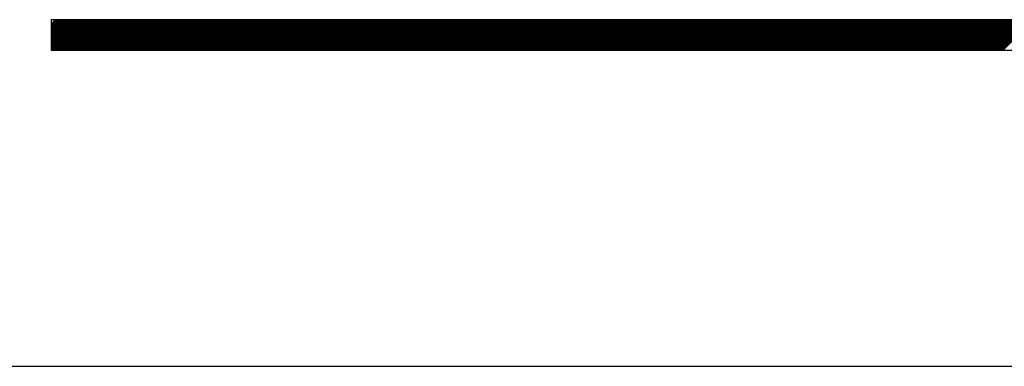
# Model space of a CAD drawing. Extents: x 0 to 8420, y 0 to 5960.
# Drawn here: x 2460 to 2771, y 230 to 340 of the extents above; entities that cross this region are included whole.
import ezdxf

# ---------------------------------------------------------------- set-up
doc = ezdxf.new("R2010")
doc.units = 0
doc.header["$LTSCALE"] = 20
doc.layers.get('0').update_dxf_attribs({"linetype": 'CONTINUOUS'})
doc.layers.add('AM_1', color=14, linetype='CONTINUOUS', lineweight=30)
doc.layers.add('AM_6', color=2, linetype='CONTINUOUS', lineweight=30)

# ---------------------------------------------------------------- blocks, each defined once
blk = doc.blocks.new('PS_A3')
at = {"layer": 'AM_1'}
blk.add_line((-3950, -2620), (3850, -2620), dxfattribs=at)

msp = doc.modelspace()

# ---------------------------------------------------------------- linework, layer by layer
at = {"layer": 'AM_6', "linetype": 'Continuous'}
for p, q in [((2470, 339.66), (2470, 330)), ((2470, 339.66), (2899.6, 339.66)), ((2470, 339.66), (2470, 330)), ((2470, 330.23), (2479.42, 339.66)), ((2470, 330.66), (2479, 339.66)), ((2470, 331.08), (2478.57, 339.66)), ((2470, 331.5), (2478.15, 339.66)), ((2470, 331.93), (2477.73, 339.66)), ((2470, 332.35), (2477.3, 339.66)), ((2470, 332.78), (2476.88, 339.66)), ((2470, 333.2), (2476.45, 339.66)), ((2470, 333.63), (2476.03, 339.66)), ((2470, 334.05), (2475.61, 339.66)), ((2470, 334.47), (2475.18, 339.66)), ((2470, 334.9), (2474.76, 339.66)), ((2470, 335.32), (2474.33, 339.66)), ((2470, 335.75), (2473.91, 339.66)), ((2470, 336.17), (2473.48, 339.66)), ((2470, 336.6), (2473.06, 339.66)), ((2470, 337.02), (2472.64, 339.66)), ((2470, 337.44), (2472.21, 339.66)), ((2470, 337.87), (2471.79, 339.66)), ((2470, 338.29), (2471.36, 339.66)), ((2470.19, 330), (2479.85, 339.66)), ((2470.62, 330), (2480.27, 339.66)), ((2471.04, 330), (2480.7, 339.66)), ((2471.46, 330), (2481.12, 339.66)), ((2471.89, 330), (2481.54, 339.66)), ((2472.31, 330), (2481.97, 339.66)), ((2472.74, 330), (2482.39, 339.66)), ((2473.16, 330), (2482.82, 339.66)), ((2473.59, 330), (2483.24, 339.66)), ((2474.01, 330), (2483.67, 339.66)), ((2474.43, 330), (2484.09, 339.66)), ((2474.86, 330), (2484.51, 339.66)), ((2475.28, 330), (2484.94, 339.66)), ((2475.71, 330), (2485.36, 339.66)), ((2476.13, 330), (2485.79, 339.66)), ((2476.56, 330), (2486.21, 339.66)), ((2476.98, 330), (2486.64, 339.66)), ((2477.4, 330), (2487.06, 339.66)), ((2477.83, 330), (2487.48, 339.66)), ((2478.25, 330), (2487.91, 339.66)), ((2478.68, 330), (2488.33, 339.66)), ((2479.1, 330), (2488.76, 339.66)), ((2479.53, 330), (2489.18, 339.66)), ((2479.95, 330), (2489.61, 339.66)), ((2480.37, 330), (2490.03, 339.66)), ((2480.8, 330), (2490.45, 339.66)), ((2481.22, 330), (2490.88, 339.66)), ((2481.65, 330), (2491.3, 339.66)), ((2482.07, 330), (2491.73, 339.66)), ((2482.5, 330), (2492.15, 339.66)), ((2482.92, 330), (2492.58, 339.66)), ((2483.34, 330), (2493, 339.66)), ((2483.77, 330), (2493.42, 339.66)), ((2484.19, 330), (2493.85, 339.66)), ((2484.62, 330), (2494.27, 339.66)), ((2485.04, 330), (2494.7, 339.66)), ((2485.47, 330), (2495.12, 339.66)), ((2485.89, 330), (2495.55, 339.66)), ((2486.31, 330), (2495.97, 339.66)), ((2486.74, 330), (2496.39, 339.66)), ((2487.16, 330), (2496.82, 339.66)), ((2487.59, 330), (2497.24, 339.66)), ((2488.01, 330), (2497.67, 339.66)), ((2488.44, 330), (2498.09, 339.66)), ((2488.86, 330), (2498.52, 339.66)), ((2489.28, 330), (2498.94, 339.66)), ((2489.71, 330), (2499.36, 339.66)), ((2490.13, 330), (2499.79, 339.66)), ((2490.56, 330), (2500.21, 339.66)), ((2490.98, 330), (2500.64, 339.66)), ((2491.41, 330), (2501.06, 339.66)), ((2491.83, 330), (2501.49, 339.66)), ((2492.25, 330), (2501.91, 339.66)), ((2492.68, 330), (2502.33, 339.66)), ((2493.1, 330), (2502.76, 339.66)), ((2493.53, 330), (2503.18, 339.66)), ((2493.95, 330), (2503.61, 339.66)), ((2494.37, 330), (2504.03, 339.66)), ((2494.8, 330), (2504.46, 339.66)), ((2495.22, 330), (2504.88, 339.66)), ((2495.65, 330), (2505.3, 339.66)), ((2496.07, 330), (2505.73, 339.66)), ((2496.5, 330), (2506.15, 339.66)), ((2496.92, 330), (2506.58, 339.66)), ((2497.34, 330), (2507, 339.66)), ((2497.77, 330), (2507.42, 339.66)), ((2498.19, 330), (2507.85, 339.66)), ((2498.62, 330), (2508.27, 339.66)), ((2499.04, 330), (2508.7, 339.66)), ((2499.47, 330), (2509.12, 339.66)), ((2499.89, 330), (2509.55, 339.66)), ((2500.31, 330), (2509.97, 339.66)), ((2500.74, 330), (2510.39, 339.66)), ((2501.16, 330), (2510.82, 339.66)), ((2501.59, 330), (2511.24, 339.66)), ((2502.01, 330), (2511.67, 339.66)), ((2502.44, 330), (2512.09, 339.66)), ((2502.86, 330), (2512.52, 339.66)), ((2503.28, 330), (2512.94, 339.66)), ((2503.71, 330), (2513.36, 339.66)), ((2504.13, 330), (2513.79, 339.66)), ((2504.56, 330), (2514.21, 339.66)), ((2504.98, 330), (2514.64, 339.66)), ((2505.41, 330), (2515.06, 339.66)), ((2505.83, 330), (2515.49, 339.66)), ((2506.25, 330), (2515.91, 339.66)), ((2506.68, 330), (2516.33, 339.66)), ((2507.1, 330), (2516.76, 339.66)), ((2507.53, 330), (2517.18, 339.66)), ((2507.95, 330), (2517.61, 339.66)), ((2508.38, 330), (2518.03, 339.66)), ((2508.8, 330), (2518.46, 339.66)), ((2509.22, 330), (2518.88, 339.66)), ((2509.65, 330), (2519.3, 339.66)), ((2510.07, 330), (2519.73, 339.66)), ((2510.5, 330), (2520.15, 339.66)), ((2510.92, 330), (2520.58, 339.66)), ((2511.35, 330), (2521, 339.66)), ((2511.77, 330), (2521.43, 339.66)), ((2512.19, 330), (2521.85, 339.66)), ((2512.62, 330), (2522.27, 339.66)), ((2513.04, 330), (2522.7, 339.66)), ((2513.47, 330), (2523.12, 339.66)), ((2513.89, 330), (2523.55, 339.66)), ((2514.32, 330), (2523.97, 339.66)), ((2514.74, 330), (2524.4, 339.66)), ((2515.16, 330), (2524.82, 339.66)), ((2515.59, 330), (2525.24, 339.66)), ((2516.01, 330), (2525.67, 339.66)), ((2516.44, 330), (2526.09, 339.66)), ((2516.86, 330), (2526.52, 339.66)), ((2517.29, 330), (2526.94, 339.66)), ((2517.71, 330), (2527.37, 339.66)), ((2518.13, 330), (2527.79, 339.66)), ((2518.56, 330), (2528.21, 339.66)), ((2518.98, 330), (2528.64, 339.66)), ((2519.41, 330), (2529.06, 339.66)), ((2519.83, 330), (2529.49, 339.66)), ((2520.26, 330), (2529.91, 339.66)), ((2520.68, 330), (2530.34, 339.66)), ((2521.1, 330), (2530.76, 339.66)), ((2521.53, 330), (2531.18, 339.66)), ((2521.95, 330), (2531.61, 339.66)), ((2522.38, 330), (2532.03, 339.66)), ((2522.8, 330), (2532.46, 339.66)), ((2523.22, 330), (2532.88, 339.66)), ((2523.65, 330), (2533.3, 339.66)), ((2524.07, 330), (2533.73, 339.66)), ((2524.5, 330), (2534.15, 339.66)), ((2524.92, 330), (2534.58, 339.66)), ((2525.35, 330), (2535, 339.66)), ((2525.77, 330), (2535.43, 339.66)), ((2526.19, 330), (2535.85, 339.66)), ((2526.62, 330), (2536.27, 339.66)), ((2527.04, 330), (2536.7, 339.66)), ((2527.47, 330), (2537.12, 339.66)), ((2527.89, 330), (2537.55, 339.66)), ((2528.32, 330), (2537.97, 339.66)), ((2528.74, 330), (2538.4, 339.66)), ((2529.16, 330), (2538.82, 339.66)), ((2529.59, 330), (2539.24, 339.66)), ((2530.01, 330), (2539.67, 339.66)), ((2530.44, 330), (2540.09, 339.66)), ((2530.86, 330), (2540.52, 339.66)), ((2531.29, 330), (2540.94, 339.66)), ((2531.71, 330), (2541.37, 339.66)), ((2532.13, 330), (2541.79, 339.66)), ((2532.56, 330), (2542.21, 339.66)), ((2532.98, 330), (2542.64, 339.66)), ((2533.41, 330), (2543.06, 339.66)), ((2533.83, 330), (2543.49, 339.66)), ((2534.26, 330), (2543.91, 339.66)), ((2534.68, 330), (2544.34, 339.66)), ((2535.1, 330), (2544.76, 339.66)), ((2535.53, 330), (2545.18, 339.66)), ((2535.95, 330), (2545.61, 339.66)), ((2536.38, 330), (2546.03, 339.66)), ((2536.8, 330), (2546.46, 339.66)), ((2537.23, 330), (2546.88, 339.66)), ((2537.65, 330), (2547.31, 339.66)), ((2538.07, 330), (2547.73, 339.66)), ((2538.5, 330), (2548.15, 339.66)), ((2538.92, 330), (2548.58, 339.66)), ((2539.35, 330), (2549, 339.66)), ((2539.77, 330), (2549.43, 339.66)), ((2540.2, 330), (2549.85, 339.66)), ((2540.62, 330), (2550.28, 339.66)), ((2541.04, 330), (2550.7, 339.66)), ((2541.47, 330), (2551.12, 339.66)), ((2541.89, 330), (2551.55, 339.66)), ((2542.32, 330), (2551.97, 339.66)), ((2542.74, 330), (2552.4, 339.66)), ((2543.17, 330), (2552.82, 339.66)), ((2543.59, 330), (2553.25, 339.66)), ((2544.01, 330), (2553.67, 339.66)), ((2544.44, 330), (2554.09, 339.66)), ((2544.86, 330), (2554.52, 339.66)), ((2545.29, 330), (2554.94, 339.66)), ((2545.71, 330), (2555.37, 339.66)), ((2546.14, 330), (2555.79, 339.66)), ((2546.56, 330), (2556.22, 339.66)), ((2546.98, 330), (2556.64, 339.66)), ((2547.41, 330), (2557.06, 339.66)), ((2547.83, 330), (2557.49, 339.66)), ((2548.26, 330), (2557.91, 339.66)), ((2548.68, 330), (2558.34, 339.66)), ((2549.11, 330), (2558.76, 339.66)), ((2549.53, 330), (2559.19, 339.66)), ((2549.95, 330), (2559.61, 339.66)), ((2550.38, 330), (2560.03, 339.66)), ((2550.8, 330), (2560.46, 339.66)), ((2551.23, 330), (2560.88, 339.66)), ((2551.65, 330), (2561.31, 339.66)), ((2552.07, 330), (2561.73, 339.66)), ((2552.5, 330), (2562.15, 339.66)), ((2552.92, 330), (2562.58, 339.66)), ((2553.35, 330), (2563, 339.66)), ((2553.77, 330), (2563.43, 339.66)), ((2554.2, 330), (2563.85, 339.66)), ((2554.62, 330), (2564.28, 339.66)), ((2555.04, 330), (2564.7, 339.66)), ((2555.47, 330), (2565.12, 339.66)), ((2555.89, 330), (2565.55, 339.66)), ((2556.32, 330), (2565.97, 339.66)), ((2556.74, 330), (2566.4, 339.66)), ((2557.17, 330), (2566.82, 339.66)), ((2557.59, 330), (2567.25, 339.66)), ((2558.01, 330), (2567.67, 339.66)), ((2558.44, 330), (2568.09, 339.66)), ((2558.86, 330), (2568.52, 339.66)), ((2559.29, 330), (2568.94, 339.66)), ((2559.71, 330), (2569.37, 339.66)), ((2560.14, 330), (2569.79, 339.66)), ((2560.56, 330), (2570.22, 339.66)), ((2560.98, 330), (2570.64, 339.66)), ((2561.41, 330), (2571.06, 339.66)), ((2561.83, 330), (2571.49, 339.66)), ((2562.26, 330), (2571.91, 339.66)), ((2562.68, 330), (2572.34, 339.66)), ((2563.11, 330), (2572.76, 339.66)), ((2563.53, 330), (2573.19, 339.66)), ((2563.95, 330), (2573.61, 339.66)), ((2564.38, 330), (2574.03, 339.66)), ((2564.8, 330), (2574.46, 339.66)), ((2565.23, 330), (2574.88, 339.66)), ((2565.65, 330), (2575.31, 339.66)), ((2566.08, 330), (2575.73, 339.66)), ((2566.5, 330), (2576.16, 339.66)), ((2566.92, 330), (2576.58, 339.66)), ((2567.35, 330), (2577, 339.66)), ((2567.77, 330), (2577.43, 339.66)), ((2568.2, 330), (2577.85, 339.66)), ((2568.62, 330), (2578.28, 339.66)), ((2569.05, 330), (2578.7, 339.66)), ((2569.47, 330), (2579.13, 339.66)), ((2569.89, 330), (2579.55, 339.66)), ((2570.32, 330), (2579.97, 339.66)), ((2570.74, 330), (2580.4, 339.66)), ((2571.17, 330), (2580.82, 339.66)), ((2571.59, 330), (2581.25, 339.66)), ((2572.02, 330), (2581.67, 339.66)), ((2572.44, 330), (2582.1, 339.66)), ((2572.86, 330), (2582.52, 339.66)), ((2573.29, 330), (2582.94, 339.66)), ((2573.71, 330), (2583.37, 339.66)), ((2574.14, 330), (2583.79, 339.66)), ((2574.56, 330), (2584.22, 339.66)), ((2574.99, 330), (2584.64, 339.66)), ((2575.41, 330), (2585.07, 339.66)), ((2575.83, 330), (2585.49, 339.66)), ((2576.26, 330), (2585.91, 339.66)), ((2576.68, 330), (2586.34, 339.66)), ((2577.11, 330), (2586.76, 339.66)), ((2577.53, 330), (2587.19, 339.66)), ((2577.95, 330), (2587.61, 339.66)), ((2578.38, 330), (2588.04, 339.66)), ((2578.8, 330), (2588.46, 339.66)), ((2579.23, 330), (2588.88, 339.66)), ((2579.65, 330), (2589.31, 339.66)), ((2580.08, 330), (2589.73, 339.66)), ((2580.5, 330), (2590.16, 339.66)), ((2580.92, 330), (2590.58, 339.66)), ((2581.35, 330), (2591, 339.66)), ((2581.77, 330), (2591.43, 339.66)), ((2582.2, 330), (2591.85, 339.66)), ((2582.62, 330), (2592.28, 339.66)), ((2583.05, 330), (2592.7, 339.66)), ((2583.47, 330), (2593.13, 339.66)), ((2583.89, 330), (2593.55, 339.66)), ((2584.32, 330), (2593.97, 339.66)), ((2584.74, 330), (2594.4, 339.66)), ((2585.17, 330), (2594.82, 339.66)), ((2585.59, 330), (2595.25, 339.66)), ((2586.02, 330), (2595.67, 339.66)), ((2586.44, 330), (2596.1, 339.66)), ((2586.86, 330), (2596.52, 339.66)), ((2587.29, 330), (2596.94, 339.66)), ((2587.71, 330), (2597.37, 339.66)), ((2588.14, 330), (2597.79, 339.66)), ((2588.56, 330), (2598.22, 339.66)), ((2588.99, 330), (2598.64, 339.66)), ((2589.41, 330), (2599.07, 339.66)), ((2589.83, 330), (2599.49, 339.66)), ((2590.26, 330), (2599.91, 339.66)), ((2590.68, 330), (2600.34, 339.66)), ((2591.11, 330), (2600.76, 339.66)), ((2591.53, 330), (2601.19, 339.66)), ((2591.96, 330), (2601.61, 339.66)), ((2592.38, 330), (2602.04, 339.66)), ((2592.8, 330), (2602.46, 339.66)), ((2593.23, 330), (2602.88, 339.66)), ((2593.65, 330), (2603.31, 339.66)), ((2594.08, 330), (2603.73, 339.66)), ((2594.5, 330), (2604.16, 339.66)), ((2594.93, 330), (2604.58, 339.66)), ((2595.35, 330), (2605.01, 339.66)), ((2595.77, 330), (2605.43, 339.66)), ((2596.2, 330), (2605.85, 339.66)), ((2596.62, 330), (2606.28, 339.66)), ((2597.05, 330), (2606.7, 339.66)), ((2597.47, 330), (2607.13, 339.66)), ((2597.9, 330), (2607.55, 339.66)), ((2598.32, 330), (2607.98, 339.66)), ((2598.74, 330), (2608.4, 339.66)), ((2599.17, 330), (2608.82, 339.66)), ((2599.59, 330), (2609.25, 339.66)), ((2600.02, 330), (2609.67, 339.66)), ((2600.44, 330), (2610.1, 339.66)), ((2600.87, 330), (2610.52, 339.66)), ((2601.29, 330), (2610.95, 339.66)), ((2601.71, 330), (2611.37, 339.66)), ((2602.14, 330), (2611.79, 339.66)), ((2602.56, 330), (2612.22, 339.66)), ((2602.99, 330), (2612.64, 339.66)), ((2603.41, 330), (2613.07, 339.66)), ((2603.84, 330), (2613.49, 339.66)), ((2604.26, 330), (2613.92, 339.66)), ((2604.68, 330), (2614.34, 339.66)), ((2605.11, 330), (2614.76, 339.66)), ((2605.53, 330), (2615.19, 339.66)), ((2605.96, 330), (2615.61, 339.66)), ((2606.38, 330), (2616.04, 339.66)), ((2606.8, 330), (2616.46, 339.66)), ((2607.23, 330), (2616.89, 339.66)), ((2607.65, 330), (2617.31, 339.66)), ((2608.08, 330), (2617.73, 339.66)), ((2608.5, 330), (2618.16, 339.66)), ((2608.93, 330), (2618.58, 339.66)), ((2609.35, 330), (2619.01, 339.66)), ((2609.77, 330), (2619.43, 339.66)), ((2610.2, 330), (2619.85, 339.66)), ((2610.62, 330), (2620.28, 339.66)), ((2611.05, 330), (2620.7, 339.66)), ((2611.47, 330), (2621.13, 339.66)), ((2611.9, 330), (2621.55, 339.66)), ((2612.32, 330), (2621.98, 339.66)), ((2612.74, 330), (2622.4, 339.66)), ((2613.17, 330), (2622.82, 339.66)), ((2613.59, 330), (2623.25, 339.66)), ((2614.02, 330), (2623.67, 339.66)), ((2614.44, 330), (2624.1, 339.66)), ((2614.87, 330), (2624.52, 339.66)), ((2615.29, 330), (2624.95, 339.66)), ((2615.71, 330), (2625.37, 339.66)), ((2616.14, 330), (2625.79, 339.66)), ((2616.56, 330), (2626.22, 339.66)), ((2616.99, 330), (2626.64, 339.66)), ((2617.41, 330), (2627.07, 339.66)), ((2617.84, 330), (2627.49, 339.66)), ((2618.26, 330), (2627.92, 339.66)), ((2618.68, 330), (2628.34, 339.66)), ((2619.11, 330), (2628.76, 339.66)), ((2619.53, 330), (2629.19, 339.66)), ((2619.96, 330), (2629.61, 339.66)), ((2620.38, 330), (2630.04, 339.66)), ((2620.81, 330), (2630.46, 339.66)), ((2621.23, 330), (2630.89, 339.66)), ((2621.65, 330), (2631.31, 339.66)), ((2622.08, 330), (2631.73, 339.66)), ((2622.5, 330), (2632.16, 339.66)), ((2622.93, 330), (2632.58, 339.66)), ((2623.35, 330), (2633.01, 339.66)), ((2623.78, 330), (2633.43, 339.66)), ((2624.2, 330), (2633.86, 339.66)), ((2624.62, 330), (2634.28, 339.66)), ((2625.05, 330), (2634.7, 339.66)), ((2625.47, 330), (2635.13, 339.66)), ((2625.9, 330), (2635.55, 339.66)), ((2626.32, 330), (2635.98, 339.66)), ((2626.75, 330), (2636.4, 339.66)), ((2627.17, 330), (2636.83, 339.66)), ((2627.59, 330), (2637.25, 339.66)), ((2628.02, 330), (2637.67, 339.66)), ((2628.44, 330), (2638.1, 339.66)), ((2628.87, 330), (2638.52, 339.66)), ((2629.29, 330), (2638.95, 339.66)), ((2629.72, 330), (2639.37, 339.66)), ((2630.14, 330), (2639.8, 339.66)), ((2630.56, 330), (2640.22, 339.66)), ((2630.99, 330), (2640.64, 339.66)), ((2631.41, 330), (2641.07, 339.66)), ((2631.84, 330), (2641.49, 339.66)), ((2632.26, 330), (2641.92, 339.66)), ((2632.69, 330), (2642.34, 339.66)), ((2633.11, 330), (2642.77, 339.66)), ((2633.53, 330), (2643.19, 339.66)), ((2633.96, 330), (2643.61, 339.66)), ((2634.38, 330), (2644.04, 339.66)), ((2634.81, 330), (2644.46, 339.66)), ((2635.23, 330), (2644.89, 339.66)), ((2635.65, 330), (2645.31, 339.66)), ((2636.08, 330), (2645.73, 339.66)), ((2636.5, 330), (2646.16, 339.66)), ((2636.93, 330), (2646.58, 339.66)), ((2637.35, 330), (2647.01, 339.66)), ((2637.78, 330), (2647.43, 339.66)), ((2638.2, 330), (2647.86, 339.66)), ((2638.62, 330), (2648.28, 339.66)), ((2639.05, 330), (2648.7, 339.66)), ((2639.47, 330), (2649.13, 339.66)), ((2639.9, 330), (2649.55, 339.66)), ((2640.32, 330), (2649.98, 339.66)), ((2640.75, 330), (2650.4, 339.66)), ((2641.17, 330), (2650.83, 339.66)), ((2641.59, 330), (2651.25, 339.66)), ((2642.02, 330), (2651.67, 339.66)), ((2642.44, 330), (2652.1, 339.66)), ((2642.87, 330), (2652.52, 339.66)), ((2643.29, 330), (2652.95, 339.66)), ((2643.72, 330), (2653.37, 339.66)), ((2644.14, 330), (2653.8, 339.66)), ((2644.56, 330), (2654.22, 339.66)), ((2644.99, 330), (2654.64, 339.66)), ((2645.41, 330), (2655.07, 339.66)), ((2645.84, 330), (2655.49, 339.66)), ((2646.26, 330), (2655.92, 339.66)), ((2646.69, 330), (2656.34, 339.66)), ((2647.11, 330), (2656.77, 339.66)), ((2647.53, 330), (2657.19, 339.66)), ((2647.96, 330), (2657.61, 339.66)), ((2648.38, 330), (2658.04, 339.66)), ((2648.81, 330), (2658.46, 339.66)), ((2649.23, 330), (2658.89, 339.66)), ((2649.66, 330), (2659.31, 339.66)), ((2650.08, 330), (2659.74, 339.66)), ((2650.5, 330), (2660.16, 339.66)), ((2650.93, 330), (2660.58, 339.66)), ((2651.35, 330), (2661.01, 339.66)), ((2651.78, 330), (2661.43, 339.66)), ((2652.2, 330), (2661.86, 339.66)), ((2652.63, 330), (2662.28, 339.66)), ((2653.05, 330), (2662.71, 339.66)), ((2653.47, 330), (2663.13, 339.66)), ((2653.9, 330), (2663.55, 339.66)), ((2654.32, 330), (2663.98, 339.66)), ((2654.75, 330), (2664.4, 339.66)), ((2655.17, 330), (2664.83, 339.66)), ((2655.6, 330), (2665.25, 339.66)), ((2656.02, 330), (2665.68, 339.66)), ((2656.44, 330), (2666.1, 339.66)), ((2656.87, 330), (2666.52, 339.66)), ((2657.29, 330), (2666.95, 339.66)), ((2657.72, 330), (2667.37, 339.66)), ((2658.14, 330), (2667.8, 339.66)), ((2658.57, 330), (2668.22, 339.66)), ((2658.99, 330), (2668.65, 339.66)), ((2659.41, 330), (2669.07, 339.66)), ((2659.84, 330), (2669.49, 339.66)), ((2660.26, 330), (2669.92, 339.66)), ((2660.69, 330), (2670.34, 339.66)), ((2661.11, 330), (2670.77, 339.66)), ((2661.53, 330), (2671.19, 339.66)), ((2661.96, 330), (2671.62, 339.66)), ((2662.38, 330), (2672.04, 339.66)), ((2662.81, 330), (2672.46, 339.66)), ((2663.23, 330), (2672.89, 339.66)), ((2663.66, 330), (2673.31, 339.66)), ((2664.08, 330), (2673.74, 339.66)), ((2664.5, 330), (2674.16, 339.66)), ((2664.93, 330), (2674.58, 339.66)), ((2665.35, 330), (2675.01, 339.66)), ((2665.78, 330), (2675.43, 339.66)), ((2666.2, 330), (2675.86, 339.66)), ((2666.63, 330), (2676.28, 339.66)), ((2667.05, 330), (2676.71, 339.66)), ((2667.47, 330), (2677.13, 339.66)), ((2667.9, 330), (2677.55, 339.66)), ((2668.32, 330), (2677.98, 339.66)), ((2668.75, 330), (2678.4, 339.66)), ((2669.17, 330), (2678.83, 339.66)), ((2669.6, 330), (2679.25, 339.66)), ((2670.02, 330), (2679.68, 339.66)), ((2670.44, 330), (2680.1, 339.66)), ((2670.87, 330), (2680.52, 339.66)), ((2671.29, 330), (2680.95, 339.66)), ((2671.72, 330), (2681.37, 339.66)), ((2672.14, 330), (2681.8, 339.66)), ((2672.57, 330), (2682.22, 339.66)), ((2672.99, 330), (2682.65, 339.66)), ((2673.41, 330), (2683.07, 339.66)), ((2673.84, 330), (2683.49, 339.66)), ((2674.26, 330), (2683.92, 339.66)), ((2674.69, 330), (2684.34, 339.66)), ((2675.11, 330), (2684.77, 339.66)), ((2675.54, 330), (2685.19, 339.66)), ((2675.96, 330), (2685.62, 339.66)), ((2676.38, 330), (2686.04, 339.66)), ((2676.81, 330), (2686.46, 339.66)), ((2677.23, 330), (2686.89, 339.66)), ((2677.66, 330), (2687.31, 339.66)), ((2678.08, 330), (2687.74, 339.66)), ((2678.51, 330), (2688.16, 339.66)), ((2678.93, 330), (2688.59, 339.66)), ((2679.35, 330), (2689.01, 339.66)), ((2679.78, 330), (2689.43, 339.66)), ((2680.2, 330), (2689.86, 339.66)), ((2680.63, 330), (2690.28, 339.66)), ((2681.05, 330), (2690.71, 339.66)), ((2681.48, 330), (2691.13, 339.66)), ((2681.9, 330), (2691.56, 339.66)), ((2682.32, 330), (2691.98, 339.66)), ((2682.75, 330), (2692.4, 339.66)), ((2683.17, 330), (2692.83, 339.66)), ((2683.6, 330), (2693.25, 339.66)), ((2684.02, 330), (2693.68, 339.66)), ((2684.45, 330), (2694.1, 339.66)), ((2684.87, 330), (2694.53, 339.66)), ((2685.29, 330), (2694.95, 339.66)), ((2685.72, 330), (2695.37, 339.66)), ((2686.14, 330), (2695.8, 339.66)), ((2686.57, 330), (2696.22, 339.66)), ((2686.99, 330), (2696.65, 339.66)), ((2687.42, 330), (2697.07, 339.66)), ((2687.84, 330), (2697.5, 339.66)), ((2688.26, 330), (2697.92, 339.66)), ((2688.69, 330), (2698.34, 339.66)), ((2689.11, 330), (2698.77, 339.66)), ((2689.54, 330), (2699.19, 339.66)), ((2689.96, 330), (2699.62, 339.66)), ((2690.38, 330), (2700.04, 339.66)), ((2690.81, 330), (2700.47, 339.66)), ((2691.23, 330), (2700.89, 339.66)), ((2691.66, 330), (2701.31, 339.66)), ((2692.08, 330), (2701.74, 339.66)), ((2692.51, 330), (2702.16, 339.66)), ((2692.93, 330), (2702.59, 339.66)), ((2693.35, 330), (2703.01, 339.66)), ((2693.78, 330), (2703.43, 339.66)), ((2694.2, 330), (2703.86, 339.66)), ((2694.63, 330), (2704.28, 339.66)), ((2695.05, 330), (2704.71, 339.66)), ((2695.48, 330), (2705.13, 339.66)), ((2695.9, 330), (2705.56, 339.66)), ((2696.32, 330), (2705.98, 339.66)), ((2696.75, 330), (2706.4, 339.66)), ((2697.17, 330), (2706.83, 339.66)), ((2697.6, 330), (2707.25, 339.66)), ((2698.02, 330), (2707.68, 339.66)), ((2698.45, 330), (2708.1, 339.66)), ((2698.87, 330), (2708.53, 339.66)), ((2699.29, 330), (2708.95, 339.66)), ((2699.72, 330), (2709.37, 339.66)), ((2700.14, 330), (2709.8, 339.66)), ((2700.57, 330), (2710.22, 339.66)), ((2700.99, 330), (2710.65, 339.66)), ((2701.42, 330), (2711.07, 339.66)), ((2701.84, 330), (2711.5, 339.66)), ((2702.26, 330), (2711.92, 339.66)), ((2702.69, 330), (2712.34, 339.66)), ((2703.11, 330), (2712.77, 339.66)), ((2703.54, 330), (2713.19, 339.66)), ((2703.96, 330), (2713.62, 339.66)), ((2704.39, 330), (2714.04, 339.66)), ((2704.81, 330), (2714.47, 339.66)), ((2705.23, 330), (2714.89, 339.66)), ((2705.66, 330), (2715.31, 339.66)), ((2706.08, 330), (2715.74, 339.66)), ((2706.51, 330), (2716.16, 339.66)), ((2706.93, 330), (2716.59, 339.66)), ((2707.36, 330), (2717.01, 339.66)), ((2707.78, 330), (2717.44, 339.66)), ((2708.2, 330), (2717.86, 339.66)), ((2708.63, 330), (2718.28, 339.66)), ((2709.05, 330), (2718.71, 339.66)), ((2709.48, 330), (2719.13, 339.66)), ((2709.9, 330), (2719.56, 339.66)), ((2710.33, 330), (2719.98, 339.66)), ((2710.75, 330), (2720.41, 339.66)), ((2711.17, 330), (2720.83, 339.66)), ((2711.6, 330), (2721.25, 339.66)), ((2712.02, 330), (2721.68, 339.66)), ((2712.45, 330), (2722.1, 339.66)), ((2712.87, 330), (2722.53, 339.66)), ((2713.3, 330), (2722.95, 339.66)), ((2713.72, 330), (2723.38, 339.66)), ((2714.14, 330), (2723.8, 339.66)), ((2714.57, 330), (2724.22, 339.66)), ((2714.99, 330), (2724.65, 339.66)), ((2715.42, 330), (2725.07, 339.66)), ((2715.84, 330), (2725.5, 339.66)), ((2716.27, 330), (2725.92, 339.66)), ((2716.69, 330), (2726.35, 339.66)), ((2717.11, 330), (2726.77, 339.66)), ((2717.54, 330), (2727.19, 339.66)), ((2717.96, 330), (2727.62, 339.66)), ((2718.39, 330), (2728.04, 339.66)), ((2718.81, 330), (2728.47, 339.66)), ((2719.23, 330), (2728.89, 339.66)), ((2719.66, 330), (2729.31, 339.66)), ((2720.08, 330), (2729.74, 339.66)), ((2720.51, 330), (2730.16, 339.66)), ((2720.93, 330), (2730.59, 339.66)), ((2721.36, 330), (2731.01, 339.66)), ((2721.78, 330), (2731.44, 339.66)), ((2722.2, 330), (2731.86, 339.66)), ((2722.63, 330), (2732.28, 339.66)), ((2723.05, 330), (2732.71, 339.66)), ((2723.48, 330), (2733.13, 339.66)), ((2723.9, 330), (2733.56, 339.66)), ((2724.33, 330), (2733.98, 339.66)), ((2724.75, 330), (2734.41, 339.66)), ((2725.17, 330), (2734.83, 339.66)), ((2725.6, 330), (2735.25, 339.66)), ((2726.02, 330), (2735.68, 339.66)), ((2726.45, 330), (2736.1, 339.66)), ((2726.87, 330), (2736.53, 339.66)), ((2727.3, 330), (2736.95, 339.66)), ((2727.72, 330), (2737.38, 339.66)), ((2728.14, 330), (2737.8, 339.66)), ((2728.57, 330), (2738.22, 339.66)), ((2728.99, 330), (2738.65, 339.66)), ((2729.42, 330), (2739.07, 339.66)), ((2729.84, 330), (2739.5, 339.66)), ((2730.27, 330), (2739.92, 339.66)), ((2730.69, 330), (2740.35, 339.66)), ((2731.11, 330), (2740.77, 339.66)), ((2731.54, 330), (2741.19, 339.66)), ((2731.96, 330), (2741.62, 339.66)), ((2732.39, 330), (2742.04, 339.66)), ((2732.81, 330), (2742.47, 339.66)), ((2733.24, 330), (2742.89, 339.66)), ((2733.66, 330), (2743.32, 339.66)), ((2734.08, 330), (2743.74, 339.66)), ((2734.51, 330), (2744.16, 339.66)), ((2734.93, 330), (2744.59, 339.66)), ((2735.36, 330), (2745.01, 339.66)), ((2735.78, 330), (2745.44, 339.66)), ((2736.21, 330), (2745.86, 339.66)), ((2736.63, 330), (2746.29, 339.66)), ((2737.05, 330), (2746.71, 339.66)), ((2737.48, 330), (2747.13, 339.66)), ((2737.9, 330), (2747.56, 339.66)), ((2738.33, 330), (2747.98, 339.66)), ((2738.75, 330), (2748.41, 339.66)), ((2739.18, 330), (2748.83, 339.66)), ((2739.6, 330), (2749.26, 339.66)), ((2740.02, 330), (2749.68, 339.66)), ((2740.45, 330), (2750.1, 339.66)), ((2740.87, 330), (2750.53, 339.66)), ((2741.3, 330), (2750.95, 339.66)), ((2741.72, 330), (2751.38, 339.66)), ((2742.15, 330), (2751.8, 339.66)), ((2742.57, 330), (2752.23, 339.66)), ((2742.99, 330), (2752.65, 339.66)), ((2743.42, 330), (2753.07, 339.66)), ((2743.84, 330), (2753.5, 339.66)), ((2744.27, 330), (2753.92, 339.66)), ((2744.69, 330), (2754.35, 339.66)), ((2745.12, 330), (2754.77, 339.66)), ((2745.54, 330), (2755.2, 339.66)), ((2745.96, 330), (2755.62, 339.66)), ((2746.39, 330), (2756.04, 339.66)), ((2746.81, 330), (2756.47, 339.66)), ((2747.24, 330), (2756.89, 339.66)), ((2747.66, 330), (2757.32, 339.66)), ((2748.08, 330), (2757.74, 339.66)), ((2748.51, 330), (2758.16, 339.66)), ((2748.93, 330), (2758.59, 339.66)), ((2749.36, 330), (2759.01, 339.66)), ((2749.78, 330), (2759.44, 339.66)), ((2750.21, 330), (2759.86, 339.66)), ((2750.63, 330), (2760.29, 339.66)), ((2751.05, 330), (2760.71, 339.66)), ((2751.48, 330), (2761.13, 339.66)), ((2751.9, 330), (2761.56, 339.66)), ((2752.33, 330), (2761.98, 339.66)), ((2752.75, 330), (2762.41, 339.66)), ((2753.18, 330), (2762.83, 339.66)), ((2753.6, 330), (2763.26, 339.66)), ((2754.02, 330), (2763.68, 339.66)), ((2754.45, 330), (2764.1, 339.66)), ((2754.87, 330), (2764.53, 339.66)), ((2755.3, 330), (2764.95, 339.66)), ((2755.72, 330), (2765.38, 339.66)), ((2756.15, 330), (2765.8, 339.66)), ((2756.57, 330), (2766.23, 339.66)), ((2756.99, 330), (2766.65, 339.66)), ((2757.42, 330), (2767.07, 339.66)), ((2757.84, 330), (2767.5, 339.66)), ((2758.27, 330), (2767.92, 339.66)), ((2758.69, 330), (2768.35, 339.66)), ((2759.12, 330), (2768.77, 339.66)), ((2759.54, 330), (2769.2, 339.66)), ((2759.96, 330), (2769.62, 339.66)), ((2760.39, 330), (2770.04, 339.66)), ((2760.81, 330), (2770.47, 339.66)), ((2761.24, 330), (2770.89, 339.66)), ((2761.66, 330), (2771.32, 339.66)), ((2762.09, 330), (2771.74, 339.66)), ((2762.51, 330), (2772.17, 339.66)), ((2762.93, 330), (2772.59, 339.66)), ((2763.36, 330), (2773.01, 339.66)), ((2763.78, 330), (2773.44, 339.66)), ((2764.21, 330), (2773.86, 339.66)), ((2764.63, 330), (2774.29, 339.66)), ((2765.06, 330), (2774.71, 339.66)), ((2765.48, 330), (2775.14, 339.66)), ((2765.9, 330), (2775.56, 339.66)), ((2766.33, 330), (2775.98, 339.66)), ((2766.75, 330), (2776.41, 339.66)), ((2767.18, 330), (2776.83, 339.66)), ((2767.6, 330), (2777.26, 339.66)), ((2768.03, 330), (2777.68, 339.66)), ((2768.45, 330), (2778.11, 339.66)), ((2768.87, 330), (2778.53, 339.66)), ((2769.3, 330), (2778.95, 339.66)), ((2769.72, 330), (2779.38, 339.66)), ((2770.15, 330), (2779.8, 339.66)), ((2770.57, 330), (2780.23, 339.66)), ((2771, 330), (2780.65, 339.66)), ((2470, 330), (2899.6, 330))]:
    msp.add_line(p, q, dxfattribs=at)

# ---------------------------------------------------------------- block references
msp.add_blockref('PS_A3', (4320, 2850))

doc.saveas('drawing.dxf')
